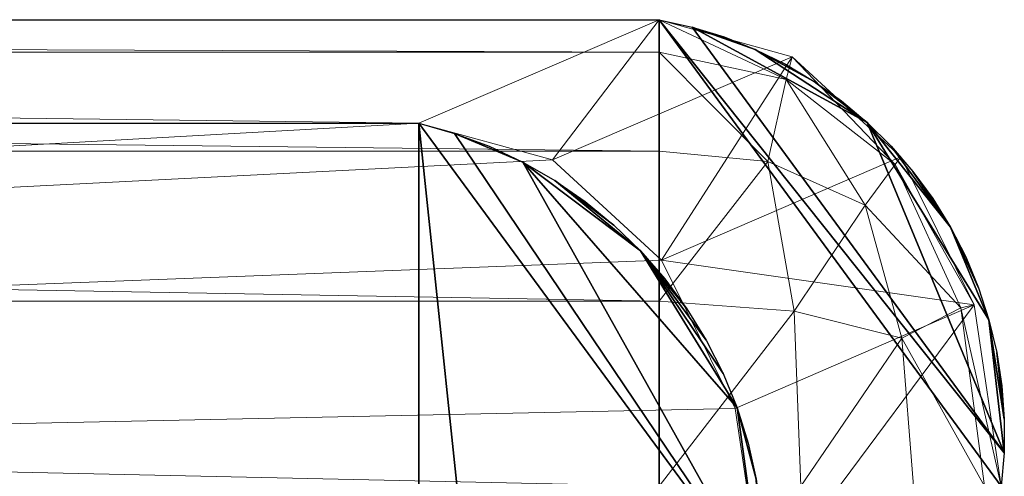
# Model space of a CAD drawing. Units: metres. Extents: x -0.444 to 0.486, y -0.229 to 0.171.
# Drawn here: x 0.387 to 0.486, y 0.124 to 0.171 of the extents above; entities that cross this region are included whole.
import ezdxf

# ---------------------------------------------------------------- set-up
doc = ezdxf.new("R2010")
doc.units = ezdxf.units.M
doc.header["$LTSCALE"] = 1000
doc.layers.add('Mobilier 2D', color=202, linetype='Continuous')
doc.layers.add('Mobilier 3D', color=7, linetype='Continuous')

# ---------------------------------------------------------------- blocks, each defined once
blk = doc.blocks.new('harryp')
at = {"layer": 'Mobilier 2D'}
mesh = blk.add_polyface(dxfattribs=at)
corners = [(-0.42601, 0.162801, 0.000649), (-0.422931, 0.164946, 0.000649), (-0.419686, 0.166829, 0.000649), (-0.443774, 0.130942, 0.000649), (-0.44326, 0.134659, 0.000649), (-0.442442, 0.138321, 0.000649), (-0.434047, 0.154956, 0.000649), (0.482524, -0.205118, 0.000649), (0.484878, -0.198732, 0.000649), (0.483828, -0.201972, 0.000649), (0.485665, -0.195418, 0.000649), (0.486437, -0.188656, 0.000649), (0.486186, -0.192053, 0.000649), (0.486437, 0.130244, 0.000649), (0.486416, 0.126838, 0.000649), (0.484878, 0.14032, 0.000649), (-0.416271, -0.226813, 0.000649), (-0.436174, -0.210279, 0.000649), (-0.412774, -0.228154, 0.000649), (0.461167, 0.167782, 0.000649), (0.464219, 0.166272, 0.000649), (0.467142, 0.164522, 0.000649), (0.461167, -0.226194, 0.000649), (0.467142, -0.222934, 0.000649), (0.477172, -0.213797, 0.000649), (0.480973, -0.20815, 0.000649), (0.479186, -0.211049, 0.000649), (0.45475, 0.170051, 0.000649), (0.458003, 0.169044, 0.000649), (-0.443876, -0.181857, 0.000649), (-0.439828, -0.203745, 0.000649), (-0.409178, 0.170794, 0.000649), (-0.416296, 0.168439, 0.000649), (0.480973, 0.149738, 0.000649), (0.477172, 0.155384, 0.000649), (0.479186, 0.152637, 0.000649), (0.469915, 0.162546, 0.000649), (0.472522, 0.160355, 0.000649), (-0.422881, -0.223297, 0.000649), (-0.431506, -0.216132, 0.000649), (0.474947, 0.157962, 0.000649), (-0.42883, -0.218753, 0.000649), (0.486124, 0.123445, 0.000649), (0.486124, -0.181857, 0.000649), (0.451426, -0.229206, 0.000649), (-0.409178, -0.229206, 0.000649), (0.451426, 0.170794, 0.000649), (0.482524, 0.146706, 0.000649), (0.483828, 0.14356, 0.000649), (-0.439916, 0.145381, 0.000649), (0.485665, 0.137006, 0.000649), (0.486186, 0.133641, 0.000649), (-0.428902, 0.16041, 0.000649), (-0.431587, 0.157789, 0.000649), (-0.43396, -0.213301, 0.000649), (0.464219, -0.224684, 0.000649), (-0.441242, -0.200276, 0.000649), (-0.442369, -0.196703, 0.000649), (-0.4432, -0.19305, 0.000649), (-0.419648, -0.22519, 0.000649), (0.45475, -0.228463, 0.000649), (0.486416, -0.18525, 0.000649), (0.458003, -0.227456, 0.000649), (-0.441325, 0.141903, 0.000649), (-0.44398, 0.127196, 0.000649), (-0.443731, -0.189342, 0.000649), (-0.443956, -0.185602, 0.000649), (0.472523, -0.218767, 0.000649), (0.469915, -0.220958, 0.000649), (0.474947, -0.216374, 0.000649), (-0.443876, 0.123445, 0.000649), (-0.438135, -0.207087, 0.000649), (-0.412786, 0.169763, 0.000649), (-0.436265, 0.151929, 0.000649), (-0.438225, 0.14873, 0.000649), (-0.425948, -0.221147, 0.000649)]
mesh.append_faces([[corners[k] for k in face] for face in [(7, 8, 9), (10, 11, 12), (24, 25, 26), (33, 34, 35), (52, 6, 53), (60, 22, 62), (29, 65, 66), (30, 17, 71), (31, 32, 72), (73, 49, 74)]], dxfattribs={"vtx0": -1})
mesh.append_faces([[corners[k] for k in face] for face in [(16, 17, 18), (61, 44, 43), (0, 2, 52), (27, 14, 46)]], dxfattribs={"vtx0": -1, "vtx1": -1})
mesh.append_faces([[corners[k] for k in face] for face in [(2, 5, 6), (22, 11, 23), (29, 18, 30), (16, 38, 39), (6, 5, 49), (31, 5, 2), (37, 15, 14), (27, 19, 37), (31, 64, 5), (30, 18, 17), (46, 42, 44), (29, 30, 58), (2, 6, 52), (24, 67, 23), (27, 37, 14), (24, 23, 25), (16, 39, 17), (22, 44, 11), (10, 25, 11), (31, 45, 29), (33, 15, 37), (37, 19, 21), (23, 11, 25)]], dxfattribs={"vtx0": -1, "vtx1": -1, "vtx2": -1})
mesh.append_faces([[corners[k] for k in face] for face in [(31, 2, 32), (33, 40, 34), (38, 41, 39), (29, 45, 18), (31, 44, 45), (7, 10, 8), (33, 48, 15), (33, 37, 40), (46, 14, 42), (31, 29, 70), (31, 70, 64), (29, 58, 65)]], dxfattribs={"vtx0": -1, "vtx2": -1})
mesh.append_faces([[corners[k] for k in face] for face in [(13, 14, 15), (42, 43, 44), (31, 46, 44), (60, 44, 22), (15, 50, 13), (7, 25, 10), (73, 6, 49), (61, 11, 44), (30, 56, 58), (64, 3, 5)]], dxfattribs={"vtx1": -1, "vtx2": -1})
mesh.append_faces([[corners[k] for k in face] for face in [(0, 1, 2), (3, 4, 5), (19, 20, 21), (27, 28, 19), (21, 36, 37), (33, 47, 48), (50, 51, 13), (39, 54, 17), (23, 55, 22), (56, 57, 58), (16, 59, 38), (5, 63, 49), (67, 68, 23), (24, 69, 67), (38, 75, 41)]], dxfattribs={"vtx2": -1})
mesh = blk.add_polyface(dxfattribs=at)
corners = [(-0.417959, -0.183742, 0.000649), (-0.419415, -0.1755, 0.000649), (-0.419622, -0.171317, 0.000649), (-0.403328, 0.152069, 0.000649), (-0.388102, 0.159543, 0.000649), (-0.410619, 0.144908, 0.000649), (0.433024, -0.217791, 0.000649), (0.430038, -0.218357, 0.000649), (0.427016, -0.218687, 0.000649), (-0.415999, 0.136218, 0.000649), (-0.412643, 0.142158, 0.000649), (0.44919, -0.209713, 0.000649), (0.4599, -0.195157, 0.000649), (0.45541, -0.203071, 0.000649), (-0.396135, -0.213402, 0.000649), (-0.415153, -0.191627, 0.000649), (-0.419622, 0.112905, 0.000649), (-0.384768, 0.160275, 0.000649), (0.441587, -0.214712, 0.000649), (0.446789, -0.211577, 0.000649), (0.44425, -0.213247, 0.000649), (-0.408592, -0.202309, 0.000649), (-0.411074, -0.198935, 0.000649), (-0.413266, -0.195366, 0.000649), (0.461773, 0.120422, 0.000649), (0.461978, 0.116665, 0.000649), (0.461871, 0.112905, 0.000649), (0.437568, 0.156345, 0.000649), (0.430638, 0.159258, 0.000649), (0.434163, 0.157945, 0.000649), (-0.3887, -0.217244, 0.000649), (0.435956, -0.216991, 0.000649), (0.461258, 0.124148, 0.000649), (-0.419935, 0.11972, 0.000649), (-0.419158, 0.126498, 0.000649), (0.438816, -0.215963, 0.000649), (0.451436, -0.207665, 0.000649), (0.453513, -0.205446, 0.000649), (0.459315, 0.131409, 0.000649), (0.460437, 0.127819, 0.000649), (-0.394543, 0.157291, 0.000649), (-0.400542, 0.154043, 0.000649), (-0.397608, 0.155787, 0.000649), (0.460966, -0.19231, 0.000649), (0.462411, -0.18641, 0.000649), (0.462912, -0.180357, 0.000649), (0.462781, -0.183393, 0.000649), (0.427016, 0.160275, 0.000649), (0.461871, -0.171317, 0.000649), (0.449527, 0.14732, 0.000649), (-0.405837, -0.205463, 0.000649), (0.454229, 0.141455, 0.000649), (0.4562, 0.138251, 0.000649), (-0.405947, 0.149879, 0.000649), (-0.384768, -0.218687, 0.000649), (-0.419682, 0.123125, 0.000649), (0.458613, -0.19791, 0.000649), (0.457113, -0.200554, 0.000649), (0.457899, 0.134895, 0.000649), (-0.419915, 0.116306, 0.000649), (-0.391368, 0.158546, 0.000649), (-0.399587, -0.211029, 0.000649), (-0.402828, -0.208377, 0.000649), (-0.416721, -0.187743, 0.000649), (0.461805, -0.189389, 0.000649), (0.462803, -0.177319, 0.000649), (0.462455, -0.1743, 0.000649), (0.446828, 0.149941, 0.000649), (0.440828, 0.154469, 0.000649), (-0.392498, -0.215479, 0.000649), (-0.408383, 0.147487, 0.000649), (-0.418859, -0.179651, 0.000649), (-0.418365, 0.129819, 0.000649), (-0.41444, 0.139255, 0.000649), (0.451999, 0.144485, 0.000649), (-0.41731, 0.133066, 0.000649), (0.443922, 0.152329, 0.000649)]
mesh.append_faces([[corners[k] for k in face] for face in [(27, 28, 29), (31, 18, 35), (36, 13, 37), (40, 41, 42), (44, 45, 46), (0, 15, 63), (65, 48, 66), (14, 30, 69), (67, 68, 76)]], dxfattribs={"vtx0": -1})
mesh.append_faces([[corners[k] for k in face] for face in [(6, 18, 31), (24, 26, 32), (17, 16, 4), (3, 5, 53), (58, 49, 52), (11, 13, 36), (50, 14, 62)]], dxfattribs={"vtx0": -1, "vtx1": -1})
mesh.append_faces([[corners[k] for k in face] for face in [(3, 4, 5), (11, 6, 8), (11, 12, 13), (0, 14, 15), (11, 18, 6), (0, 30, 14), (9, 33, 34), (27, 38, 26), (11, 48, 43), (27, 49, 38), (50, 15, 14), (5, 4, 33), (2, 17, 54), (48, 45, 43), (8, 47, 48), (40, 4, 3), (38, 32, 26), (33, 4, 16), (27, 26, 28), (0, 2, 30), (11, 8, 48), (9, 5, 33), (44, 43, 45)]], dxfattribs={"vtx0": -1, "vtx1": -1, "vtx2": -1})
mesh.append_faces([[corners[k] for k in face] for face in [(0, 1, 2), (9, 10, 5), (11, 43, 12), (26, 47, 28), (40, 3, 41), (8, 17, 47), (2, 54, 30), (9, 34, 72), (50, 23, 15), (11, 20, 18)]], dxfattribs={"vtx0": -1, "vtx2": -1})
mesh.append_faces([[corners[k] for k in face] for face in [(2, 16, 17), (51, 52, 49), (50, 21, 23), (58, 38, 49), (26, 48, 47), (12, 56, 13), (67, 49, 68), (27, 68, 49), (8, 54, 17), (65, 45, 48)]], dxfattribs={"vtx1": -1, "vtx2": -1})
mesh.append_faces([[corners[k] for k in face] for face in [(6, 7, 8), (11, 19, 20), (21, 22, 23), (24, 25, 26), (38, 39, 32), (33, 55, 34), (56, 57, 13), (16, 59, 33), (40, 60, 4), (14, 61, 62), (44, 64, 43), (5, 70, 53), (0, 71, 1), (9, 73, 10), (49, 74, 51), (72, 75, 9)]], dxfattribs={"vtx2": -1})
at = {"layer": 'Mobilier 3D', "color": 3, "linetype": 'Continuous', "lineweight": 0}
mesh = blk.add_polyface(dxfattribs=at)
corners = [(-0.409178, 0.167492, 0.342903), (0.451426, 0.167492, 0.342903), (-0.409178, 0.170794, 0.325374)]
mesh.append_faces([[corners[k] for k in face] for face in [(0, 1, 2)]], dxfattribs={"color": 3})
mesh = blk.add_polyface(dxfattribs=at)
corners = [(0.451426, 0.167492, 0.342903), (0.451426, 0.170794, 0.325374), (-0.409178, 0.170794, 0.325374)]
mesh.append_faces([[corners[k] for k in face] for face in [(0, 1, 2)]], dxfattribs={"color": 3})
mesh = blk.add_polyface(dxfattribs=at)
corners = [(-0.384768, 0.160275, 0.000649), (-0.409178, 0.170794, 0.325374), (0.427016, 0.160275, 0.000649)]
mesh.append_faces([[corners[k] for k in face] for face in [(0, 1, 2)]], dxfattribs={"color": 3})
mesh = blk.add_polyface(dxfattribs=at)
corners = [(-0.409178, 0.170794, 0.325374), (0.451426, 0.170794, 0.325374), (0.427016, 0.160275, 0.000649)]
mesh.append_faces([[corners[k] for k in face] for face in [(0, 1, 2)]], dxfattribs={"color": 3})
mesh = blk.add_polyface(dxfattribs=at)
corners = [(-0.409178, 0.167492, 0.358759), (0.451426, 0.167492, 0.358759), (-0.409178, 0.170794, 0.34123)]
mesh.append_faces([[corners[k] for k in face] for face in [(0, 1, 2)]], dxfattribs={"color": 3})
mesh = blk.add_polyface(dxfattribs=at)
corners = [(0.451426, 0.167492, 0.358759), (0.451426, 0.170794, 0.34123), (-0.409178, 0.170794, 0.34123)]
mesh.append_faces([[corners[k] for k in face] for face in [(0, 1, 2)]], dxfattribs={"color": 3})
mesh = blk.add_polyface(dxfattribs=at)
corners = [(-0.384768, 0.160275, 0.016505), (-0.409178, 0.170794, 0.34123), (0.427016, 0.160275, 0.016505)]
mesh.append_faces([[corners[k] for k in face] for face in [(0, 1, 2)]], dxfattribs={"color": 3})
mesh = blk.add_polyface(dxfattribs=at)
corners = [(-0.409178, 0.170794, 0.34123), (0.451426, 0.170794, 0.34123), (0.427016, 0.160275, 0.016505)]
mesh.append_faces([[corners[k] for k in face] for face in [(0, 1, 2)]], dxfattribs={"color": 3})
mesh = blk.add_polyface(dxfattribs=at)
corners = [(0.427016, 0.160275, 0.000649), (0.451426, 0.170794, 0.325374), (0.440583, 0.156553, 0.000649)]
mesh.append_faces([[corners[k] for k in face] for face in [(0, 1, 2)]], dxfattribs={"color": 3})
mesh = blk.add_polyface(dxfattribs=at)
corners = [(0.427016, 0.160275, 0.016505), (0.451426, 0.170794, 0.34123), (0.440583, 0.156553, 0.016505)]
mesh.append_faces([[corners[k] for k in face] for face in [(0, 1, 2)]], dxfattribs={"color": 3})
mesh = blk.add_polyface(dxfattribs=at)
corners = [(0.451426, 0.170794, 0.325374), (0.464908, 0.167034, 0.323864), (0.440583, 0.156553, 0.000649)]
mesh.append_faces([[corners[k] for k in face] for face in [(0, 1, 2)]], dxfattribs={"color": 3})
mesh = blk.add_polyface(dxfattribs=at)
corners = [(0.451426, 0.170794, 0.34123), (0.464908, 0.167034, 0.33972), (0.440583, 0.156553, 0.016505)]
mesh.append_faces([[corners[k] for k in face] for face in [(0, 1, 2)]], dxfattribs={"color": 3})
mesh = blk.add_polyface(dxfattribs=at)
corners = [(0.464908, 0.167034, 0.323864), (0.451426, 0.170794, 0.325374), (0.464303, 0.164722, 0.340894)]
mesh.append_faces([[corners[k] for k in face] for face in [(0, 1, 2)]], dxfattribs={"color": 3})
mesh = blk.add_polyface(dxfattribs=at)
corners = [(0.451426, 0.170794, 0.325374), (0.451426, 0.167492, 0.342903), (0.464303, 0.164722, 0.340894)]
mesh.append_faces([[corners[k] for k in face] for face in [(0, 1, 2)]], dxfattribs={"color": 3})
mesh = blk.add_polyface(dxfattribs=at)
corners = [(0.464908, 0.167034, 0.33972), (0.451426, 0.170794, 0.34123), (0.464303, 0.164722, 0.35675)]
mesh.append_faces([[corners[k] for k in face] for face in [(0, 1, 2)]], dxfattribs={"color": 3})
mesh = blk.add_polyface(dxfattribs=at)
corners = [(0.451426, 0.170794, 0.34123), (0.451426, 0.167492, 0.358759), (0.464303, 0.164722, 0.35675)]
mesh.append_faces([[corners[k] for k in face] for face in [(0, 1, 2)]], dxfattribs={"color": 3})
mesh = blk.add_polyface(dxfattribs=at)
corners = [(-0.409178, 0.15744, 0.357305), (0.451426, 0.15744, 0.357305), (-0.409178, 0.167492, 0.342903)]
mesh.append_faces([[corners[k] for k in face] for face in [(0, 1, 2)]], dxfattribs={"color": 3})
mesh = blk.add_polyface(dxfattribs=at)
corners = [(0.451426, 0.15744, 0.357305), (0.451426, 0.167492, 0.342903), (-0.409178, 0.167492, 0.342903)]
mesh.append_faces([[corners[k] for k in face] for face in [(0, 1, 2)]], dxfattribs={"color": 3})
mesh = blk.add_polyface(dxfattribs=at)
corners = [(-0.409178, 0.15744, 0.373161), (0.451426, 0.15744, 0.373161), (-0.409178, 0.167492, 0.358759)]
mesh.append_faces([[corners[k] for k in face] for face in [(0, 1, 2)]], dxfattribs={"color": 3})
mesh = blk.add_polyface(dxfattribs=at)
corners = [(0.451426, 0.15744, 0.373161), (0.451426, 0.167492, 0.358759), (-0.409178, 0.167492, 0.358759)]
mesh.append_faces([[corners[k] for k in face] for face in [(0, 1, 2)]], dxfattribs={"color": 3})
mesh = blk.add_polyface(dxfattribs=at)
corners = [(0.440583, 0.156553, 0.000649), (0.464908, 0.167034, 0.323864), (0.451662, 0.146401, 0.000649)]
mesh.append_faces([[corners[k] for k in face] for face in [(0, 1, 2)]], dxfattribs={"color": 3})
mesh = blk.add_polyface(dxfattribs=at)
corners = [(0.440583, 0.156553, 0.016505), (0.464908, 0.167034, 0.33972), (0.451662, 0.146401, 0.016505)]
mesh.append_faces([[corners[k] for k in face] for face in [(0, 1, 2)]], dxfattribs={"color": 3})
mesh = blk.add_polyface(dxfattribs=at)
corners = [(0.464303, 0.164722, 0.340894), (0.451426, 0.167492, 0.342903), (0.462443, 0.1564, 0.355048)]
mesh.append_faces([[corners[k] for k in face] for face in [(0, 1, 2)]], dxfattribs={"color": 3})
mesh = blk.add_polyface(dxfattribs=at)
corners = [(0.451426, 0.167492, 0.342903), (0.451426, 0.15744, 0.357305), (0.462443, 0.1564, 0.355048)]
mesh.append_faces([[corners[k] for k in face] for face in [(0, 1, 2)]], dxfattribs={"color": 3})
mesh = blk.add_polyface(dxfattribs=at)
corners = [(0.464303, 0.164722, 0.35675), (0.451426, 0.167492, 0.358759), (0.462443, 0.1564, 0.370904)]
mesh.append_faces([[corners[k] for k in face] for face in [(0, 1, 2)]], dxfattribs={"color": 3})
mesh = blk.add_polyface(dxfattribs=at)
corners = [(0.451426, 0.167492, 0.358759), (0.451426, 0.15744, 0.373161), (0.462443, 0.1564, 0.370904)]
mesh.append_faces([[corners[k] for k in face] for face in [(0, 1, 2)]], dxfattribs={"color": 3})
mesh = blk.add_polyface(dxfattribs=at)
corners = [(0.464908, 0.167034, 0.323864), (0.475927, 0.156878, 0.322827), (0.451662, 0.146401, 0.000649)]
mesh.append_faces([[corners[k] for k in face] for face in [(0, 1, 2)]], dxfattribs={"color": 3})
mesh = blk.add_polyface(dxfattribs=at)
corners = [(0.464908, 0.167034, 0.33972), (0.475927, 0.156878, 0.338683), (0.451662, 0.146401, 0.016505)]
mesh.append_faces([[corners[k] for k in face] for face in [(0, 1, 2)]], dxfattribs={"color": 3})
mesh = blk.add_polyface(dxfattribs=at)
corners = [(0.464908, 0.167034, 0.323864), (0.464303, 0.164722, 0.340894), (0.475354, 0.156097, 0.33687)]
mesh.append_faces([[corners[k] for k in face] for face in [(0, 1, 2)]], dxfattribs={"color": 3})
mesh = blk.add_polyface(dxfattribs=at)
corners = [(0.464908, 0.167034, 0.33972), (0.464303, 0.164722, 0.35675), (0.475354, 0.156097, 0.352726)]
mesh.append_faces([[corners[k] for k in face] for face in [(0, 1, 2)]], dxfattribs={"color": 3})
mesh = blk.add_polyface(dxfattribs=at)
corners = [(0.475927, 0.156878, 0.322827), (0.464908, 0.167034, 0.323864), (0.475354, 0.156097, 0.33687)]
mesh.append_faces([[corners[k] for k in face] for face in [(0, 1, 2)]], dxfattribs={"color": 3})
mesh = blk.add_polyface(dxfattribs=at)
corners = [(0.475927, 0.156878, 0.338683), (0.464908, 0.167034, 0.33972), (0.475354, 0.156097, 0.352726)]
mesh.append_faces([[corners[k] for k in face] for face in [(0, 1, 2)]], dxfattribs={"color": 3})
mesh = blk.add_polyface(dxfattribs=at)
corners = [(0.464303, 0.164722, 0.340894), (0.462443, 0.1564, 0.355048), (0.472326, 0.151964, 0.34987)]
mesh.append_faces([[corners[k] for k in face] for face in [(0, 1, 2)]], dxfattribs={"color": 3})
mesh = blk.add_polyface(dxfattribs=at)
corners = [(0.464303, 0.164722, 0.35675), (0.462443, 0.1564, 0.370904), (0.472326, 0.151964, 0.365726)]
mesh.append_faces([[corners[k] for k in face] for face in [(0, 1, 2)]], dxfattribs={"color": 3})
mesh = blk.add_polyface(dxfattribs=at)
corners = [(0.475354, 0.156097, 0.33687), (0.464303, 0.164722, 0.340894), (0.472326, 0.151964, 0.34987)]
mesh.append_faces([[corners[k] for k in face] for face in [(0, 1, 2)]], dxfattribs={"color": 3})
mesh = blk.add_polyface(dxfattribs=at)
corners = [(0.475354, 0.156097, 0.352726), (0.464303, 0.164722, 0.35675), (0.472326, 0.151964, 0.365726)]
mesh.append_faces([[corners[k] for k in face] for face in [(0, 1, 2)]], dxfattribs={"color": 3})
mesh = blk.add_polyface(dxfattribs=at)
corners = [(-0.419622, 0.112905, 0.000649), (-0.384768, 0.160275, 0.000649), (0.427016, 0.160275, 0.000649)]
mesh.append_faces([[corners[k] for k in face] for face in [(0, 1, 2)]], dxfattribs={"color": 3})
mesh = blk.add_polyface(dxfattribs=at)
corners = [(-0.419622, 0.112905, 0.000649), (0.427016, 0.160275, 0.000649), (0.440583, 0.156553, 0.000649)]
mesh.append_faces([[corners[k] for k in face] for face in [(0, 1, 2)]], dxfattribs={"color": 3})
mesh = blk.add_polyface(dxfattribs=at)
corners = [(-0.419622, 0.112905, 0.016505), (-0.384768, 0.160275, 0.016505), (0.427016, 0.160275, 0.016505)]
mesh.append_faces([[corners[k] for k in face] for face in [(0, 1, 2)]], dxfattribs={"color": 3})
mesh = blk.add_polyface(dxfattribs=at)
corners = [(-0.419622, 0.112905, 0.016505), (0.427016, 0.160275, 0.016505), (0.440583, 0.156553, 0.016505)]
mesh.append_faces([[corners[k] for k in face] for face in [(0, 1, 2)]], dxfattribs={"color": 3})
mesh = blk.add_polyface(dxfattribs=at)
corners = [(-0.409178, 0.142228, 0.36706), (0.451426, 0.142228, 0.36706), (-0.409178, 0.15744, 0.357305)]
mesh.append_faces([[corners[k] for k in face] for face in [(0, 1, 2)]], dxfattribs={"color": 3})
mesh = blk.add_polyface(dxfattribs=at)
corners = [(0.451426, 0.142228, 0.36706), (0.451426, 0.15744, 0.357305), (-0.409178, 0.15744, 0.357305)]
mesh.append_faces([[corners[k] for k in face] for face in [(0, 1, 2)]], dxfattribs={"color": 3})
mesh = blk.add_polyface(dxfattribs=at)
corners = [(-0.409178, 0.142228, 0.382916), (0.451426, 0.142228, 0.382916), (-0.409178, 0.15744, 0.373161)]
mesh.append_faces([[corners[k] for k in face] for face in [(0, 1, 2)]], dxfattribs={"color": 3})
mesh = blk.add_polyface(dxfattribs=at)
corners = [(0.451426, 0.142228, 0.382916), (0.451426, 0.15744, 0.373161), (-0.409178, 0.15744, 0.373161)]
mesh.append_faces([[corners[k] for k in face] for face in [(0, 1, 2)]], dxfattribs={"color": 3})
mesh = blk.add_polyface(dxfattribs=at)
corners = [(0.451426, 0.15744, 0.357305), (0.451426, 0.142228, 0.36706), (0.462443, 0.1564, 0.355048)]
mesh.append_faces([[corners[k] for k in face] for face in [(0, 1, 2)]], dxfattribs={"color": 3})
mesh = blk.add_polyface(dxfattribs=at)
corners = [(0.451426, 0.15744, 0.373161), (0.451426, 0.142228, 0.382916), (0.462443, 0.1564, 0.370904)]
mesh.append_faces([[corners[k] for k in face] for face in [(0, 1, 2)]], dxfattribs={"color": 3})
mesh = blk.add_polyface(dxfattribs=at)
corners = [(0.451662, 0.146401, 0.000649), (0.475927, 0.156878, 0.322827), (0.483369, 0.141843, 0.322354)]
mesh.append_faces([[corners[k] for k in face] for face in [(0, 1, 2)]], dxfattribs={"color": 3})
mesh = blk.add_polyface(dxfattribs=at)
corners = [(0.451662, 0.146401, 0.016505), (0.475927, 0.156878, 0.338683), (0.483369, 0.141843, 0.33821)]
mesh.append_faces([[corners[k] for k in face] for face in [(0, 1, 2)]], dxfattribs={"color": 3})
mesh = blk.add_polyface(dxfattribs=at)
corners = [(0.483369, 0.141843, 0.322354), (0.475927, 0.156878, 0.322827), (0.475354, 0.156097, 0.33687)]
mesh.append_faces([[corners[k] for k in face] for face in [(0, 1, 2)]], dxfattribs={"color": 3})
mesh = blk.add_polyface(dxfattribs=at)
corners = [(0.483369, 0.141843, 0.33821), (0.475927, 0.156878, 0.338683), (0.475354, 0.156097, 0.352726)]
mesh.append_faces([[corners[k] for k in face] for face in [(0, 1, 2)]], dxfattribs={"color": 3})
mesh = blk.add_polyface(dxfattribs=at)
corners = [(-0.419622, 0.112905, 0.000649), (0.440583, 0.156553, 0.000649), (0.451662, 0.146401, 0.000649)]
mesh.append_faces([[corners[k] for k in face] for face in [(0, 1, 2)]], dxfattribs={"color": 3})
mesh = blk.add_polyface(dxfattribs=at)
corners = [(-0.419622, 0.112905, 0.016505), (0.440583, 0.156553, 0.016505), (0.451662, 0.146401, 0.016505)]
mesh.append_faces([[corners[k] for k in face] for face in [(0, 1, 2)]], dxfattribs={"color": 3})
mesh = blk.add_polyface(dxfattribs=at)
corners = [(0.451426, 0.142228, 0.36706), (0.465118, 0.141222, 0.363602), (0.462443, 0.1564, 0.355048)]
mesh.append_faces([[corners[k] for k in face] for face in [(0, 1, 2)]], dxfattribs={"color": 3})
mesh = blk.add_polyface(dxfattribs=at)
corners = [(0.451426, 0.142228, 0.382916), (0.465118, 0.141222, 0.379458), (0.462443, 0.1564, 0.370904)]
mesh.append_faces([[corners[k] for k in face] for face in [(0, 1, 2)]], dxfattribs={"color": 3})
mesh = blk.add_polyface(dxfattribs=at)
corners = [(0.462443, 0.1564, 0.355048), (0.465118, 0.141222, 0.363602), (0.472326, 0.151964, 0.34987)]
mesh.append_faces([[corners[k] for k in face] for face in [(0, 1, 2)]], dxfattribs={"color": 3})
mesh = blk.add_polyface(dxfattribs=at)
corners = [(0.462443, 0.1564, 0.370904), (0.465118, 0.141222, 0.379458), (0.472326, 0.151964, 0.365726)]
mesh.append_faces([[corners[k] for k in face] for face in [(0, 1, 2)]], dxfattribs={"color": 3})
mesh = blk.add_polyface(dxfattribs=at)
corners = [(0.482027, 0.141535, 0.339395), (0.475354, 0.156097, 0.33687), (0.472326, 0.151964, 0.34987)]
mesh.append_faces([[corners[k] for k in face] for face in [(0, 1, 2)]], dxfattribs={"color": 3})
mesh = blk.add_polyface(dxfattribs=at)
corners = [(0.482027, 0.141535, 0.355251), (0.475354, 0.156097, 0.352726), (0.472326, 0.151964, 0.365726)]
mesh.append_faces([[corners[k] for k in face] for face in [(0, 1, 2)]], dxfattribs={"color": 3})
mesh = blk.add_polyface(dxfattribs=at)
corners = [(0.482027, 0.141535, 0.339395), (0.483369, 0.141843, 0.322354), (0.475354, 0.156097, 0.33687)]
mesh.append_faces([[corners[k] for k in face] for face in [(0, 1, 2)]], dxfattribs={"color": 3})
mesh = blk.add_polyface(dxfattribs=at)
corners = [(0.482027, 0.141535, 0.355251), (0.483369, 0.141843, 0.33821), (0.475354, 0.156097, 0.352726)]
mesh.append_faces([[corners[k] for k in face] for face in [(0, 1, 2)]], dxfattribs={"color": 3})
mesh = blk.add_polyface(dxfattribs=at)
corners = [(0.465118, 0.141222, 0.363602), (0.476042, 0.138483, 0.354509), (0.472326, 0.151964, 0.34987)]
mesh.append_faces([[corners[k] for k in face] for face in [(0, 1, 2)]], dxfattribs={"color": 3})
mesh = blk.add_polyface(dxfattribs=at)
corners = [(0.465118, 0.141222, 0.379458), (0.476042, 0.138483, 0.370365), (0.472326, 0.151964, 0.365726)]
mesh.append_faces([[corners[k] for k in face] for face in [(0, 1, 2)]], dxfattribs={"color": 3})
mesh = blk.add_polyface(dxfattribs=at)
corners = [(0.476042, 0.138483, 0.354509), (0.482027, 0.141535, 0.339395), (0.472326, 0.151964, 0.34987)]
mesh.append_faces([[corners[k] for k in face] for face in [(0, 1, 2)]], dxfattribs={"color": 3})
mesh = blk.add_polyface(dxfattribs=at)
corners = [(0.476042, 0.138483, 0.370365), (0.482027, 0.141535, 0.355251), (0.472326, 0.151964, 0.365726)]
mesh.append_faces([[corners[k] for k in face] for face in [(0, 1, 2)]], dxfattribs={"color": 3})
mesh = blk.add_polyface(dxfattribs=at)
corners = [(-0.419622, 0.112905, 0.000649), (0.451662, 0.146401, 0.000649), (0.459132, 0.131343, 0.000649)]
mesh.append_faces([[corners[k] for k in face] for face in [(0, 1, 2)]], dxfattribs={"color": 3})
mesh = blk.add_polyface(dxfattribs=at)
corners = [(-0.419622, 0.112905, 0.016505), (0.451662, 0.146401, 0.016505), (0.459132, 0.131343, 0.016505)]
mesh.append_faces([[corners[k] for k in face] for face in [(0, 1, 2)]], dxfattribs={"color": 3})
mesh = blk.add_polyface(dxfattribs=at)
corners = [(0.451662, 0.146401, 0.000649), (0.483369, 0.141843, 0.322354), (0.459132, 0.131343, 0.000649)]
mesh.append_faces([[corners[k] for k in face] for face in [(0, 1, 2)]], dxfattribs={"color": 3})
mesh = blk.add_polyface(dxfattribs=at)
corners = [(0.451662, 0.146401, 0.016505), (0.483369, 0.141843, 0.33821), (0.459132, 0.131343, 0.016505)]
mesh.append_faces([[corners[k] for k in face] for face in [(0, 1, 2)]], dxfattribs={"color": 3})
mesh = blk.add_polyface(dxfattribs=at)
corners = [(-0.409178, 0.123445, 0.370649), (0.451426, 0.123445, 0.370649), (-0.409178, 0.142228, 0.36706)]
mesh.append_faces([[corners[k] for k in face] for face in [(0, 1, 2)]], dxfattribs={"color": 3})
mesh = blk.add_polyface(dxfattribs=at)
corners = [(0.451426, 0.123445, 0.370649), (0.451426, 0.142228, 0.36706), (-0.409178, 0.142228, 0.36706)]
mesh.append_faces([[corners[k] for k in face] for face in [(0, 1, 2)]], dxfattribs={"color": 3})
mesh = blk.add_polyface(dxfattribs=at)
corners = [(-0.409178, 0.123445, 0.386505), (0.451426, 0.123445, 0.386505), (-0.409178, 0.142228, 0.382916)]
mesh.append_faces([[corners[k] for k in face] for face in [(0, 1, 2)]], dxfattribs={"color": 3})
mesh = blk.add_polyface(dxfattribs=at)
corners = [(0.451426, 0.123445, 0.386505), (0.451426, 0.142228, 0.382916), (-0.409178, 0.142228, 0.382916)]
mesh.append_faces([[corners[k] for k in face] for face in [(0, 1, 2)]], dxfattribs={"color": 3})
mesh = blk.add_polyface(dxfattribs=at)
corners = [(0.451426, 0.142228, 0.36706), (0.451426, 0.123445, 0.370649), (0.465118, 0.141222, 0.363602)]
mesh.append_faces([[corners[k] for k in face] for face in [(0, 1, 2)]], dxfattribs={"color": 3})
mesh = blk.add_polyface(dxfattribs=at)
corners = [(0.451426, 0.142228, 0.382916), (0.451426, 0.123445, 0.386505), (0.465118, 0.141222, 0.379458)]
mesh.append_faces([[corners[k] for k in face] for face in [(0, 1, 2)]], dxfattribs={"color": 3})
mesh = blk.add_polyface(dxfattribs=at)
corners = [(0.451426, 0.123445, 0.370649), (0.465792, 0.123445, 0.36676), (0.465118, 0.141222, 0.363602)]
mesh.append_faces([[corners[k] for k in face] for face in [(0, 1, 2)]], dxfattribs={"color": 3})
mesh = blk.add_polyface(dxfattribs=at)
corners = [(0.451426, 0.123445, 0.386505), (0.465792, 0.123445, 0.382616), (0.465118, 0.141222, 0.379458)]
mesh.append_faces([[corners[k] for k in face] for face in [(0, 1, 2)]], dxfattribs={"color": 3})
mesh = blk.add_polyface(dxfattribs=at)
corners = [(0.459132, 0.131343, 0.000649), (0.483369, 0.141843, 0.322354), (0.461871, 0.112905, 0.000649)]
mesh.append_faces([[corners[k] for k in face] for face in [(0, 1, 2)]], dxfattribs={"color": 3})
mesh = blk.add_polyface(dxfattribs=at)
corners = [(0.459132, 0.131343, 0.016505), (0.483369, 0.141843, 0.33821), (0.461871, 0.112905, 0.016505)]
mesh.append_faces([[corners[k] for k in face] for face in [(0, 1, 2)]], dxfattribs={"color": 3})
mesh = blk.add_polyface(dxfattribs=at)
corners = [(0.483369, 0.141843, 0.322354), (0.486124, 0.123445, 0.322537), (0.461871, 0.112905, 0.000649)]
mesh.append_faces([[corners[k] for k in face] for face in [(0, 1, 2)]], dxfattribs={"color": 3})
mesh = blk.add_polyface(dxfattribs=at)
corners = [(0.483369, 0.141843, 0.33821), (0.486124, 0.123445, 0.338393), (0.461871, 0.112905, 0.016505)]
mesh.append_faces([[corners[k] for k in face] for face in [(0, 1, 2)]], dxfattribs={"color": 3})
mesh = blk.add_polyface(dxfattribs=at)
corners = [(0.465118, 0.141222, 0.363602), (0.465792, 0.123445, 0.36676), (0.476042, 0.138483, 0.354509)]
mesh.append_faces([[corners[k] for k in face] for face in [(0, 1, 2)]], dxfattribs={"color": 3})
mesh = blk.add_polyface(dxfattribs=at)
corners = [(0.465118, 0.141222, 0.379458), (0.465792, 0.123445, 0.382616), (0.476042, 0.138483, 0.370365)]
mesh.append_faces([[corners[k] for k in face] for face in [(0, 1, 2)]], dxfattribs={"color": 3})
mesh = blk.add_polyface(dxfattribs=at)
corners = [(0.484413, 0.123445, 0.34094), (0.482027, 0.141535, 0.339395), (0.476042, 0.138483, 0.354509)]
mesh.append_faces([[corners[k] for k in face] for face in [(0, 1, 2)]], dxfattribs={"color": 3})
mesh = blk.add_polyface(dxfattribs=at)
corners = [(0.484413, 0.123445, 0.356796), (0.482027, 0.141535, 0.355251), (0.476042, 0.138483, 0.370365)]
mesh.append_faces([[corners[k] for k in face] for face in [(0, 1, 2)]], dxfattribs={"color": 3})
mesh = blk.add_polyface(dxfattribs=at)
corners = [(0.486124, 0.123445, 0.322537), (0.483369, 0.141843, 0.322354), (0.482027, 0.141535, 0.339395)]
mesh.append_faces([[corners[k] for k in face] for face in [(0, 1, 2)]], dxfattribs={"color": 3})
mesh = blk.add_polyface(dxfattribs=at)
corners = [(0.486124, 0.123445, 0.338393), (0.483369, 0.141843, 0.33821), (0.482027, 0.141535, 0.355251)]
mesh.append_faces([[corners[k] for k in face] for face in [(0, 1, 2)]], dxfattribs={"color": 3})
mesh = blk.add_polyface(dxfattribs=at)
corners = [(0.484413, 0.123445, 0.34094), (0.486124, 0.123445, 0.322537), (0.482027, 0.141535, 0.339395)]
mesh.append_faces([[corners[k] for k in face] for face in [(0, 1, 2)]], dxfattribs={"color": 3})
mesh = blk.add_polyface(dxfattribs=at)
corners = [(0.484413, 0.123445, 0.356796), (0.486124, 0.123445, 0.338393), (0.482027, 0.141535, 0.355251)]
mesh.append_faces([[corners[k] for k in face] for face in [(0, 1, 2)]], dxfattribs={"color": 3})
mesh = blk.add_polyface(dxfattribs=at)
corners = [(0.465792, 0.123445, 0.36676), (0.477211, 0.123445, 0.356269), (0.476042, 0.138483, 0.354509)]
mesh.append_faces([[corners[k] for k in face] for face in [(0, 1, 2)]], dxfattribs={"color": 3})
mesh = blk.add_polyface(dxfattribs=at)
corners = [(0.465792, 0.123445, 0.382616), (0.477211, 0.123445, 0.372125), (0.476042, 0.138483, 0.370365)]
mesh.append_faces([[corners[k] for k in face] for face in [(0, 1, 2)]], dxfattribs={"color": 3})
mesh = blk.add_polyface(dxfattribs=at)
corners = [(0.477211, 0.123445, 0.356269), (0.484413, 0.123445, 0.34094), (0.476042, 0.138483, 0.354509)]
mesh.append_faces([[corners[k] for k in face] for face in [(0, 1, 2)]], dxfattribs={"color": 3})
mesh = blk.add_polyface(dxfattribs=at)
corners = [(0.477211, 0.123445, 0.372125), (0.484413, 0.123445, 0.356796), (0.476042, 0.138483, 0.370365)]
mesh.append_faces([[corners[k] for k in face] for face in [(0, 1, 2)]], dxfattribs={"color": 3})
mesh = blk.add_polyface(dxfattribs=at)
corners = [(-0.419622, 0.112905, 0.000649), (0.459132, 0.131343, 0.000649), (0.461871, 0.112905, 0.000649)]
mesh.append_faces([[corners[k] for k in face] for face in [(0, 1, 2)]], dxfattribs={"color": 3})
mesh = blk.add_polyface(dxfattribs=at)
corners = [(-0.419622, 0.112905, 0.016505), (0.459132, 0.131343, 0.016505), (0.461871, 0.112905, 0.016505)]
mesh.append_faces([[corners[k] for k in face] for face in [(0, 1, 2)]], dxfattribs={"color": 3})

msp = doc.modelspace()

# ---------------------------------------------------------------- block references
msp.add_blockref('harryp', (0, 0))

doc.saveas('drawing.dxf')
